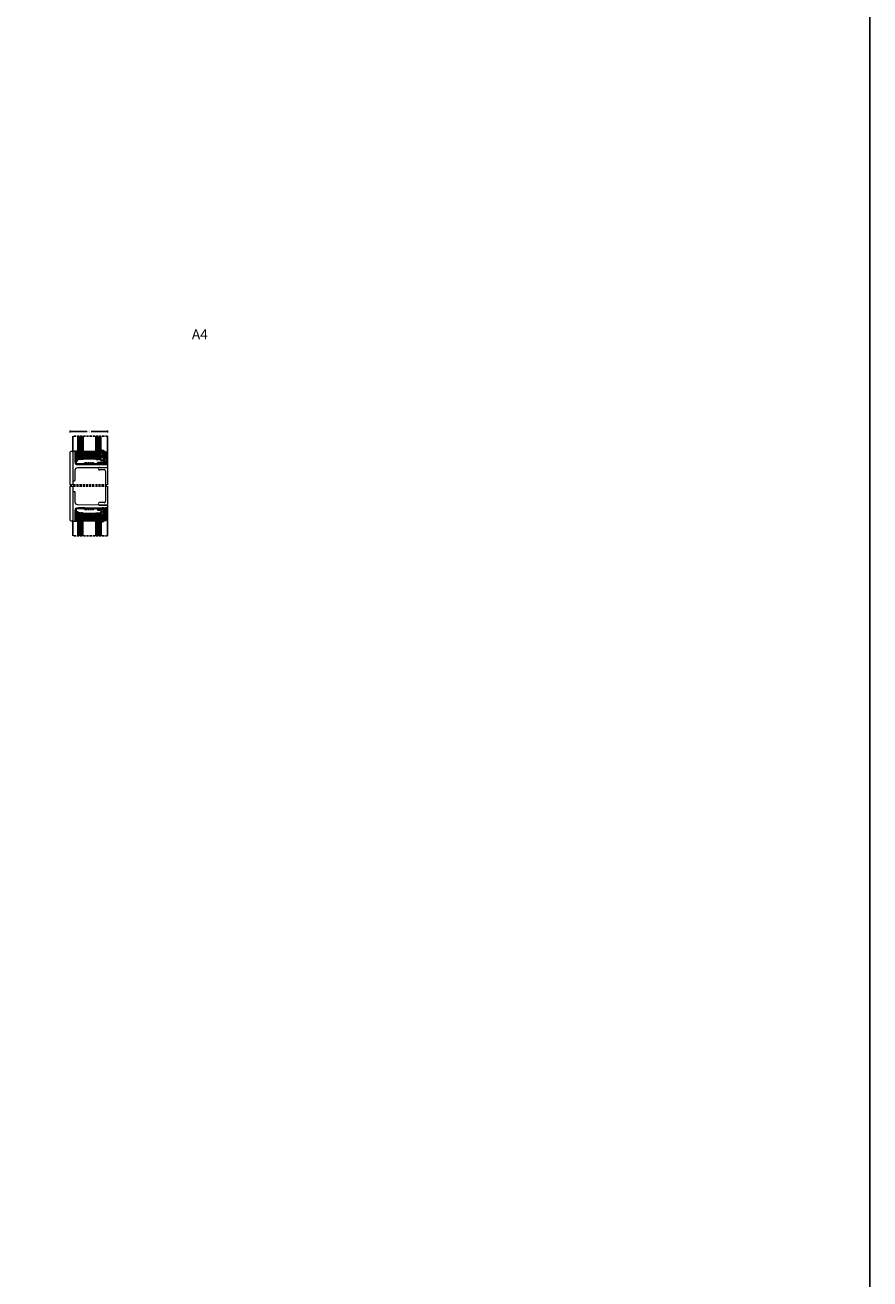
# Model space of a CAD drawing. Units: millimetres. Extents: x -2809 to 69574, y -11633 to 16275.
# Drawn here: x 48386 to 49392, y -8621 to -7127 of the extents above; entities that cross this region are included whole.
import ezdxf
from ezdxf.enums import TextEntityAlignment as Align

# ---------------------------------------------------------------- set-up
doc = ezdxf.new("R2010")
doc.units = ezdxf.units.MM
doc.header["$LTSCALE"] = 2
doc.linetypes.add('HIDDEN', pattern=[0.375, 0.25, -0.125])
for name, color, linetype in [('OS_Dimensions_1.1', 153, 'Continuous'), ('OS_Hatch Empty', 251, 'Continuous'), ('OS_HATCH Glass', 252, 'Continuous'), ('OS_HATCH_05_Gasket', 205, 'Continuous'), ('OS_Hidden', 250, 'HIDDEN'), ('OS_L_Aluminium', 40, 'Continuous'), ('OS_L_Clips', 3, 'Continuous'), ('OS_L_Thin', 250, 'Continuous'), ('OS_Text', 7, 'Continuous')]:
    doc.layers.add(name, color=color, linetype=linetype)
for name, color, linetype, lineweight in [('OS_L_Gasket', 82, 'Continuous', 9), ('OS_L_Glass', 153, 'Continuous', 13), ('OS_L_Steel', 7, 'Continuous', 18)]:
    doc.layers.add(name, color=color, linetype=linetype, lineweight=lineweight)
doc.styles.add('OS-TEXT-1', font='txt', dxfattribs={"height": 1.8})
doc.styles.add('ottostumm', font='txt')
doc.dimstyles.new('OS-QUOTE-1', dxfattribs={"dimscale": 2, "dimtxt": 1.8, "dimasz": 0.5, "dimexe": 0.5, "dimexo": 0.5, "dimgap": 0.5, "dimtad": 0, "dimdec": 1, "dimzin": 12, "dimdsep": 46, "dimtxsty": 'OS-TEXT-1', "dimblk": 'NONE', "dimcen": 0, "dimclrd": 256, "dimclre": 256, "dimclrt": 256, "dimadec": 0, "dimazin": 0, "dimtfac": 1, "dimtdec": 1, "dimtofl": 0, "dimtmove": 2, "dimatfit": 2, "dimldrblk": 'NONE', "dimfxl": 0.5, "dimfxlon": 1, "dimtolj": 1, "dimtzin": 0, "dimlwd": -1, "dimlwe": 5, "dimarcsym": 0})
pattern_1 = [(127.5, (-4356.7578, -14097.83924), (-0.57804713, -0.018898007), [0, -0.456, 0, -0.51, 0, -0.4875]), (97.5, (-4356.7578, -14097.83924), (-0.84664382, 0.53093301), [0, -0.246, 0, -0.411, 0, -0.1575]), (57.5, (-4356.7578, -14098.20824), (-0.001697716, 0.934242559), [0, -0.15, 0, -0.54, 0, -0.705]), (47.5, (-4356.7578, -14098.20824), (-0.26330267, 0.90183798), [0, -0.075, 0, -0.354, 0, -0.405])]
pattern_2 = [(270, (-421.05774, 918.24), (0.549926, -0.9525), [0.635, -1.27]), (30, (-421.05774, 918.24), (0.5499262, 0.9524999), [0.635, -1.27]), (330, (-421.05774, 918.24), (1.0998522, -1e-07), [-1.27, 0.635])]

# ---------------------------------------------------------------- blocks, each defined once
blk = doc.blocks.new('FF 4203TN-01')
at = {"layer": 'OS_L_Steel'}
blk.add_lwpolyline([(3, 4.9), (3, 16.5, 0.414214), (2, 17.5), (1, 17.5, 0.414214), (0, 16.5), (0, -16.5, 0.414214), (1, -17.5), (2, -17.5, 0.414214), (3, -16.5), (3, -4.9, -0.41166), (6, -1.9), (41, -1.6, 0.41166), (42, -0.6), (42, 0.6, 0.411659), (41, 1.6), (6, 1.9, -0.41166), (3, 4.9)], format="xyb", dxfattribs=at)
blk = doc.blocks.new('F99003-03')
at = {"layer": 'OS_Hidden', "ltscale": 3.5}
for p, q in [((9.8, -2.2), (10.4, -1.7)), ((11.1, -1.4), (20.2, -1.4)), ((21.5, -2.2), (20.9, -1.7))]:
    blk.add_line(p, q, dxfattribs=at)
for centre, radius, start, end in [((10.2, -2.6), 0.5, 135, 180), ((11.1, -2.4), 1, 90, 135), ((20.2, -2.4), 1, 45, 90), ((21.1, -2.6), 0.5, 0, 45)]:
    blk.add_arc(centre, radius, start, end, dxfattribs=at)
at = {"layer": 'OS_L_Clips'}
for p, q in [((0, 0), (-0.7, 0)), ((-0.7, 0), (0, 0)), ((-0.6, -2), (-0.7, 0)), ((0.2, -1.9), (0, 0)), ((25.2, -2.6), (0.9, -2.6)), ((35.3, -3.3), (0.9, -3.3)), ((25.4, -1.5), (25.4, -2.3)), ((30, -0.3), (26.1, -0.7)), ((26.1, -1.4), (30, -1.1)), ((26.1, -1.4), (26.1, -2.5)), ((34.9, -2.6), (26.1, -2.6)), ((30, -1.1), (30, -0.3)), ((31, -3.3), (32.6, -3.3)), ((32.7, -2.6), (32.7, -3.3)), ((35.6, -1), (34.9, -1)), ((34.9, -1), (34.9, -2.6)), ((35.6, -1), (35.6, -2.9))]:
    blk.add_line(p, q, dxfattribs=at)
for points in [[(3, -3.3), (3, -2.6), (6.6, -2.6), (6.6, -3.3)], [(6.8, -3.3), (6.8, -2.6), (10.4, -2.6), (10.4, -3.3)]]:
    blk.add_lwpolyline(points, close=True, dxfattribs=at)
for centre, radius, start, end in [((0.9, -1.8), 1.5, 185.3754, 270), ((0.9, -1.8), 0.737, 185.3754, 270), ((25.2, -2.3), 0.254, 270, 0), ((26.2, -1.5), 0.8, 95, 180), ((25.4, -2.5), 0.792, 270, 0), ((35.2, -2.9), 0.396, 270, 0)]:
    blk.add_arc(centre, radius, start, end, dxfattribs=at)
blk = doc.blocks.new('*U7056')
at = {"layer": 'OS_Hatch Empty'}
h = blk.add_hatch(dxfattribs=at)
h.set_pattern_fill('AR-SAND', color=256, scale=0.3, angle=90)
h.set_pattern_definition(pattern_1)
h.paths.add_polyline_path([(3.7, 6.4), (3.7, 8.1, 0.414214), (1.4, 10.4), (1.4, 17.3, 0.414214), (3.7, 19.6), (3.7, 21.4), (0, 21.4, -0.031654), (0, 6.4)])
at = {"layer": 'OS_L_Thin'}
h = blk.add_hatch(dxfattribs=at)
h.set_pattern_fill('HONEY', color=256, scale=0.2, angle=270, style=0)
h.set_pattern_definition(pattern_2)
h.paths.add_polyline_path([(8.5, 7.2), (8.5, 20.6), (4.5, 20.6), (4.5, 19.6, -0.339945), (2.2, 16.6), (2.2, 11.1, -0.339945), (4.5, 8.1), (4.5, 7.2)])
at = {"layer": 'OS_HATCH Glass'}
for p, q in [((27.4, 27.2), (-0.5, 27.2)), ((27.4, 27), (-0.5, 27)), ((27.4, 26.8), (-0.5, 26.8)), ((27.4, 26.6), (-0.5, 26.6)), ((27.4, 26.4), (-0.5, 26.4)), ((27.4, 26.2), (-0.5, 26.2)), ((27.4, 26), (-0.5, 26)), ((27.4, 25.8), (-0.5, 25.8)), ((27.4, 25.6), (-0.5, 25.6)), ((27.4, 25.4), (-0.5, 25.4)), ((27.4, 23.8), (-0.5, 23.8)), ((27.4, 23.6), (-0.5, 23.6)), ((27.4, 23.4), (-0.5, 23.4)), ((27.4, 23.2), (-0.5, 23.2)), ((27.4, 23), (-0.5, 23)), ((27.4, 22.8), (-0.5, 22.8)), ((27.4, 22.6), (-0.5, 22.6)), ((27.4, 22.4), (-0.5, 22.4)), ((27.4, 22.2), (-0.5, 22.2)), ((27.4, 22), (-0.5, 22)), ((27.4, 27.4), (-0.4, 27.4)), ((27.4, 25.2), (-0.4, 25.2)), ((27.4, 24), (-0.4, 24)), ((27.4, 21.8), (-0.4, 21.8)), ((27.4, 27.6), (-0.2, 27.6)), ((27.4, 25), (-0.2, 25)), ((27.4, 24.2), (-0.2, 24.2)), ((27.4, 21.6), (-0.2, 21.6)), ((27.4, 5.8), (-0.5, 5.8)), ((27.4, 5.6), (-0.5, 5.6)), ((27.4, 5.4), (-0.5, 5.4)), ((27.4, 5.2), (-0.5, 5.2)), ((27.4, 5), (-0.5, 5)), ((27.4, 4.8), (-0.5, 4.8)), ((27.4, 4.6), (-0.5, 4.6)), ((27.4, 4.4), (-0.5, 4.4)), ((27.4, 4.2), (-0.5, 4.2)), ((27.4, 4), (-0.5, 4)), ((27.4, 2.4), (-0.5, 2.4)), ((27.4, 2.2), (-0.5, 2.2)), ((27.4, 2), (-0.5, 2)), ((27.4, 1.8), (-0.5, 1.8)), ((27.4, 1.6), (-0.5, 1.6)), ((27.4, 1.4), (-0.5, 1.4)), ((27.4, 1.2), (-0.5, 1.2)), ((27.4, 1), (-0.5, 1)), ((27.4, 0.8), (-0.5, 0.8)), ((27.4, 0.6), (-0.5, 0.6)), ((27.4, 6), (-0.4, 6)), ((27.4, 3.8), (-0.4, 3.8)), ((27.4, 2.6), (-0.4, 2.6)), ((27.4, 0.4), (-0.4, 0.4)), ((27.4, 6.2), (-0.2, 6.2)), ((27.4, 3.6), (-0.2, 3.6)), ((27.4, 2.8), (-0.2, 2.8)), ((27.4, 0.2), (-0.2, 0.2))]:
    blk.add_line(p, q, dxfattribs=at)
at = {"layer": 'OS_L_Gasket'}
for p, q in [((1.4, 17.3), (1.4, 10.4)), ((2.2, 16.6), (2.2, 11.1)), ((3.7, 21.4), (3.7, 21.4)), ((3.7, 21.4), (3.7, 19.6)), ((4.5, 20.6), (8.5, 20.6)), ((4.5, 20.6), (4.5, 19.6)), ((8.5, 7.2), (8.5, 20.6)), ((9.3, 6.4), (9.3, 21.4)), ((3.7, 8.1), (3.7, 6.4)), ((4.5, 8.1), (4.5, 7.2)), ((8.5, 7.2), (4.5, 7.2))]:
    blk.add_line(p, q, dxfattribs=at)
for centre, radius, start, end in [((1.4, 19.6), 2.31, 270, 0), ((1.4, 19.6), 3.11, 284.8992, 0), ((1.4, 8.1), 2.31, 0, 90), ((1.4, 8.1), 3.11, 0, 75.1008)]:
    blk.add_arc(centre, radius, start, end, dxfattribs=at)
at = {"layer": 'OS_L_Glass'}
for points in [[(27.4, 24.8), (0, 24.8), (-0.5, 25.3), (-0.5, 27.3), (0, 27.8), (27.4, 27.8)], [(27.4, 21.4), (0, 21.4), (-0.5, 21.9), (-0.5, 23.9), (0, 24.4), (27.4, 24.4)], [(27.4, 6.4), (0, 6.4), (-0.5, 5.9), (-0.5, 3.9), (0, 3.4), (27.4, 3.4)], [(27.4, 3), (0, 3), (-0.5, 2.5), (-0.5, 0.5), (0, 0), (27.4, 0)]]:
    blk.add_lwpolyline(points, dxfattribs=at)
at = {"layer": 'OS_L_Thin'}
for p, q in [((0, 24.8), (0, 24.4)), ((0, 3), (0, 3.4))]:
    blk.add_line(p, q, dxfattribs=at)
blk.add_arc((-118.3, 13.9), 118.6, 356.3739, 3.6261, dxfattribs=at)
blk = doc.blocks.new('GG99208-60')
at = {"layer": 'OS_HATCH_05_Gasket'}
blk.add_hatch(color=256, dxfattribs=at).paths.add_polyline_path([(-2.4, -1.3, -0.044181), (2.6, 1.1), (4.1, 2, -0.360745), (4.6, 1.8), (4.6, 1.5, -0.099641), (4.5, 1.3), (2.6, -2.1, 0.190617), (2.2, -3.1), (2.2, -5.3, 0.631043), (2.5, -5.5), (4.1, -4.5, -0.40828), (4.6, -4.7), (4.6, -5, -0.104746), (4.5, -5.1), (2.3, -7.3, -0.009826), (1.9, -7.6, 0.113705), (1.4, -10.4, 0.408098), (1.8, -10.7), (3.9, -10.7, -0.949438), (4, -11.5, 0.023882), (1.5, -11.9, 0.138073), (0.4, -12.5, -0.652361), (-0.5, -12.1, 0.19252), (-2.6, -5.7, -0.554395), (-2.4, -5.2), (-1.6, -4.9, 0.332786), (-1.4, -4.7), (-1.4, -2.9, 0.435089), (-1.7, -2.6), (-3.1, -2.7, -0.521928), (-3.4, -2.4, -0.216464)])
at = {"layer": 'OS_L_Gasket'}
blk.add_lwpolyline([(4.1, -4.5, -0.826694), (4.5, -5.1), (2.3, -7.3, -0.009826), (1.9, -7.6, 0.113705), (1.4, -10.4, 0.408098), (1.8, -10.7), (3.9, -10.7, -0.949438), (4, -11.5, 0.023882), (1.5, -11.9, 0.138073), (0.4, -12.5, -0.652361), (-0.5, -12.1, 0.19205), (-2.6, -5.7, -0.572622), (-2.4, -5.2), (-1.6, -4.9, 0.332786), (-1.4, -4.7), (-1.4, -2.9, 0.435089), (-1.7, -2.6), (-3.1, -2.7, -0.521928), (-3.4, -2.4, -0.216464), (-2.4, -1.3, -0.044181), (2.6, 1.1), (4.1, 2, -0.760835), (4.5, 1.3), (2.6, -2.1, 0.190617), (2.2, -3.1), (2.2, -5.3, 0.631043), (2.5, -5.5)], format="xyb", close=True, dxfattribs=at)
blk = doc.blocks.new('*U7057')
at = {"layer": 'OS_Hatch Empty'}
h = blk.add_hatch(dxfattribs=at)
h.set_pattern_fill('AR-SAND', color=256, scale=0.3, angle=90)
h.set_pattern_definition(pattern_1)
h.paths.add_polyline_path([(3.7, 6.4), (3.7, 8.1, 0.414214), (1.4, 10.4), (1.4, 17.3, 0.414214), (3.7, 19.6), (3.7, 21.4), (0, 21.4, -0.031654), (0, 6.4)])
at = {"layer": 'OS_L_Thin'}
h = blk.add_hatch(dxfattribs=at)
h.set_pattern_fill('HONEY', color=256, scale=0.2, angle=270, style=0)
h.set_pattern_definition(pattern_2)
h.paths.add_polyline_path([(8.5, 7.2), (8.5, 20.6), (4.5, 20.6), (4.5, 19.6, -0.339945), (2.2, 16.6), (2.2, 11.1, -0.339945), (4.5, 8.1), (4.5, 7.2)])
at = {"layer": 'OS_HATCH Glass'}
for p, q in [((26.9, 27.2), (-0.5, 27.2)), ((26.9, 27), (-0.5, 27)), ((26.9, 26.8), (-0.5, 26.8)), ((26.9, 26.6), (-0.5, 26.6)), ((26.9, 26.4), (-0.5, 26.4)), ((26.9, 26.2), (-0.5, 26.2)), ((26.9, 26), (-0.5, 26)), ((26.9, 25.8), (-0.5, 25.8)), ((26.9, 25.6), (-0.5, 25.6)), ((26.9, 25.4), (-0.5, 25.4)), ((26.9, 23.8), (-0.5, 23.8)), ((26.9, 23.6), (-0.5, 23.6)), ((26.9, 23.4), (-0.5, 23.4)), ((26.9, 23.2), (-0.5, 23.2)), ((26.9, 23), (-0.5, 23)), ((26.9, 22.8), (-0.5, 22.8)), ((26.9, 22.6), (-0.5, 22.6)), ((26.9, 22.4), (-0.5, 22.4)), ((26.9, 22.2), (-0.5, 22.2)), ((26.9, 22), (-0.5, 22)), ((26.9, 27.4), (-0.4, 27.4)), ((26.9, 25.2), (-0.4, 25.2)), ((26.9, 24), (-0.4, 24)), ((26.9, 21.8), (-0.4, 21.8)), ((26.9, 27.6), (-0.2, 27.6)), ((26.9, 25), (-0.2, 25)), ((26.9, 24.2), (-0.2, 24.2)), ((26.9, 21.6), (-0.2, 21.6)), ((26.9, 5.8), (-0.5, 5.8)), ((26.9, 5.6), (-0.5, 5.6)), ((26.9, 5.4), (-0.5, 5.4)), ((26.9, 5.2), (-0.5, 5.2)), ((26.9, 5), (-0.5, 5)), ((26.9, 4.8), (-0.5, 4.8)), ((26.9, 4.6), (-0.5, 4.6)), ((26.9, 4.4), (-0.5, 4.4)), ((26.9, 4.2), (-0.5, 4.2)), ((26.9, 4), (-0.5, 4)), ((26.9, 2.4), (-0.5, 2.4)), ((26.9, 2.2), (-0.5, 2.2)), ((26.9, 2), (-0.5, 2)), ((26.9, 1.8), (-0.5, 1.8)), ((26.9, 1.6), (-0.5, 1.6)), ((26.9, 1.4), (-0.5, 1.4)), ((26.9, 1.2), (-0.5, 1.2)), ((26.9, 1), (-0.5, 1)), ((26.9, 0.8), (-0.5, 0.8)), ((26.9, 0.6), (-0.5, 0.6)), ((26.9, 6), (-0.4, 6)), ((26.9, 3.8), (-0.4, 3.8)), ((26.9, 2.6), (-0.4, 2.6)), ((26.9, 0.4), (-0.4, 0.4)), ((26.9, 6.2), (-0.2, 6.2)), ((26.9, 3.6), (-0.2, 3.6)), ((26.9, 2.8), (-0.2, 2.8)), ((26.9, 0.2), (-0.2, 0.2))]:
    blk.add_line(p, q, dxfattribs=at)
at = {"layer": 'OS_L_Gasket'}
for p, q in [((1.4, 17.3), (1.4, 10.4)), ((2.2, 16.6), (2.2, 11.1)), ((3.7, 21.4), (3.7, 21.4)), ((3.7, 21.4), (3.7, 19.6)), ((4.5, 20.6), (8.5, 20.6)), ((4.5, 20.6), (4.5, 19.6)), ((8.5, 7.2), (8.5, 20.6)), ((9.3, 6.4), (9.3, 21.4)), ((3.7, 8.1), (3.7, 6.4)), ((4.5, 8.1), (4.5, 7.2)), ((8.5, 7.2), (4.5, 7.2))]:
    blk.add_line(p, q, dxfattribs=at)
for centre, radius, start, end in [((1.4, 19.6), 2.31, 270, 0), ((1.4, 19.6), 3.11, 284.8992, 0), ((1.4, 8.1), 2.31, 0, 90), ((1.4, 8.1), 3.11, 0, 75.1008)]:
    blk.add_arc(centre, radius, start, end, dxfattribs=at)
at = {"layer": 'OS_L_Glass'}
for points in [[(26.9, 24.8), (0, 24.8), (-0.5, 25.3), (-0.5, 27.3), (0, 27.8), (26.9, 27.8)], [(26.9, 21.4), (0, 21.4), (-0.5, 21.9), (-0.5, 23.9), (0, 24.4), (26.9, 24.4)], [(26.9, 6.4), (0, 6.4), (-0.5, 5.9), (-0.5, 3.9), (0, 3.4), (26.9, 3.4)], [(26.9, 3), (0, 3), (-0.5, 2.5), (-0.5, 0.5), (0, 0), (26.9, 0)]]:
    blk.add_lwpolyline(points, dxfattribs=at)
at = {"layer": 'OS_L_Thin'}
for p, q in [((0, 24.8), (0, 24.4)), ((0, 3), (0, 3.4))]:
    blk.add_line(p, q, dxfattribs=at)
blk.add_arc((-118.3, 13.9), 118.6, 356.3739, 3.6261, dxfattribs=at)
blk = doc.blocks.new('FV 1302R-00')
at = {"layer": 'OS_L_Aluminium'}
blk.add_lwpolyline([(-1.3, 6.7), (-1.3, 3.9), (-3.7, 3.9), (-3.7, 2.3), (-9.7, 2.3), (-9.7, 1.1), (-2.5, 1.1), (-2.5, 2.8), (-1.3, 2.8), (-1.3, 0), (0, 0), (0, 13), (-0.9, 13, 0.350781), (-2.2, 11.4), (-0.9, 11.4), (-1.9, 6.7)], format="xyb", close=True, dxfattribs=at)
blk = doc.blocks.new('*D7556')
at = {"layer": 'Defpoints', "color": 0}
for p in [(48484.3, -7611.3), (48439.3, -7635.9), (48484.3, -7652.4)]:
    blk.add_point(p, dxfattribs=at)
at = {"layer": 'OS_Dimensions_1.1', "lineweight": 5, "ltscale": 0.1}
for p, q in [((48439.3, -7612.3), (48439.3, -7610.3)), ((48484.3, -7612.3), (48484.3, -7610.3))]:
    blk.add_line(p, q, dxfattribs=at)
at = {"layer": 'OS_Dimensions_1.1', "ltscale": 0.1}
for p, q in [((48439.3, -7611.3), (48459.4, -7611.3)), ((48484.3, -7611.3), (48464.3, -7611.3))]:
    blk.add_line(p, q, dxfattribs=at)
at = {"layer": 'OS_Dimensions_1.1', "insert": (48461.8, -7611.3), "char_height": 1.8, "attachment_point": 5, "style": 'OS-TEXT-1'}
blk.add_mtext('\\A1;45', dxfattribs=at)
blk = doc.blocks.new('_None')

msp = doc.modelspace()

# ---------------------------------------------------------------- linework, layer by layer
msp.add_lwpolyline([(40991.758, -11573.661), (49391.758, -11573.661), (49391.758, -5633.661), (40991.758, -5633.661)], close=True)
at = {"layer": 'OS_Hidden', "ltscale": 5}
for p, q in [((48483.788, -7616.846), (48442.329, -7616.846)), ((48483.788, -7735.575), (48442.903, -7735.575))]:
    msp.add_line(p, q, dxfattribs=at)
for points in [[(48439.329, -7674.966), (48484.331, -7674.966)], [(48439.329, -7676.466), (48484.331, -7676.466)]]:
    msp.add_lwpolyline(points, dxfattribs=at)
at = {"layer": 'OS_L_Gasket'}
for points in [[(48445.504, -7646.398), (48448.329, -7646.398), (48448.329, -7636.398), (48445.329, -7636.398)], [(48445.504, -7706.533), (48448.329, -7706.533), (48448.329, -7716.533), (48445.329, -7716.533)]]:
    msp.add_lwpolyline(points, close=True, dxfattribs=at)
at = {"layer": 'OS_L_Steel'}
for p, q in [((48473.926, -7654.017), (48481.333, -7654.017)), ((48479.834, -7657.017), (48474.29, -7657.017)), ((48481.33, -7654.02), (48482.83, -7654.02)), ((48481.334, -7658.516), (48481.334, -7659.553)), ((48481.334, -7659.553), (48481.334, -7674.966)), ((48484.331, -7659.553), (48484.332, -7655.49)), ((48484.331, -7674.966), (48484.331, -7659.553)), ((48481.334, -7676.466), (48481.335, -7694.448)), ((48484.331, -7697.442), (48484.331, -7676.466)), ((48473.928, -7698.914), (48481.335, -7698.914)), ((48479.835, -7695.915), (48474.291, -7695.915)), ((48481.331, -7698.911), (48482.831, -7698.911))]:
    msp.add_line(p, q, dxfattribs=at)
for points in [[(48439.329, -7635.892, -0.41421356), (48440.329, -7634.892), (48441.329, -7634.892, -0.41421356), (48442.329, -7635.892), (48442.329, -7674.966)], [(48442.329, -7676.466), (48442.329, -7717.039, -0.41421356), (48441.329, -7718.039), (48440.329, -7718.039, -0.41421356), (48439.329, -7717.039), (48439.329, -7676.466)]]:
    msp.add_lwpolyline(points, format="xyb", dxfattribs=at)
msp.add_lwpolyline([(48439.329, -7674.966), (48439.329, -7635.892)], dxfattribs=at)
for centre, start, end in [((48474.334, -7655.517), 90.000608, 271.669649), ((48479.834, -7658.517), 358.708044, 90.000608), ((48482.83, -7655.52), 358.820445, 90.000608), ((48474.335, -7697.414), 88.330351, 269.999392), ((48479.835, -7694.415), 269.999392, 1.291956), ((48482.831, -7697.411), 269.999392, 1.179555)]:
    msp.add_arc(centre, 1.5, start, end, dxfattribs=at)
at = {"layer": 'OS_L_Thin'}
for p, q in [((48442.329, -7635.873), (48442.329, -7616.846)), ((48483.788, -7637.814), (48483.788, -7616.846)), ((48446.477, -7646.398), (48446.477, -7636.398)), ((48447.477, -7646.398), (48447.477, -7636.398)), ((48446.477, -7706.533), (48446.477, -7716.533)), ((48447.477, -7706.533), (48447.477, -7716.533)), ((48442.329, -7717.058), (48442.329, -7735.687)), ((48483.788, -7715.117), (48483.788, -7735.575))]:
    msp.add_line(p, q, dxfattribs=at)
for centre, start, end in [((48445.246, -7626.708), 264.004658, 291.998817), ((48445.246, -7726.223), 68.001183, 95.995342)]:
    msp.add_arc(centre, 8.231, start, end, dxfattribs=at)

# ---------------------------------------------------------------- block references
for name, p, rotation in [('*U7056', (48476.089, -7644.283), 90), ('F99003-03', (48446.325, -7647.18), 359.4998830670247), ('GG99208-60', (48480.033, -7718.216), 180)]:
    msp.add_blockref(name, p, dxfattribs=dict(rotation=rotation))
for name, p in [('FF 4203TN-01', (48442.329, -7652.392)), ('FV 1302R-00', (48483.737, -7650.809)), ('FF 4203TN-01', (48442.329, -7700.539))]:
    msp.add_blockref(name, p)
at = {"xscale": -1}
msp.add_blockref('GG99208-60', (48480.033, -7634.715), dxfattribs=at)
for name, p, rotation in [('F99003-03', (48446.325, -7705.752), 180.5001169329753), ('FV 1302R-00', (48483.737, -7702.129), 180), ('*U7057', (48476.089, -7708.648), 89.99999999999997)]:
    msp.add_blockref(name, p, dxfattribs=dict(at, rotation=rotation))

# ---------------------------------------------------------------- texts
at = {"layer": 'OS_Text', "style": 'ottostumm'}
msp.add_text('A4', height=12, dxfattribs=at).set_placement((48603.291, -7501.575), align=Align.RIGHT)

# ---------------------------------------------------------------- dimensions: what is measured, and where the dimension line sits
at = {"layer": 'OS_Dimensions_1.1', "ltscale": 0.1}
dim = msp.add_linear_dim(base=(48484.329, -7611.326), p1=(48439.329, -7635.892), p2=(48484.329, -7652.392), dimstyle='OS-QUOTE-1', dxfattribs=at)
dim.commit()
dim.dimension.update_dxf_attribs({"geometry": '*D7556', "text_midpoint": (48461.829, -7611.326)})

doc.saveas('drawing.dxf')
